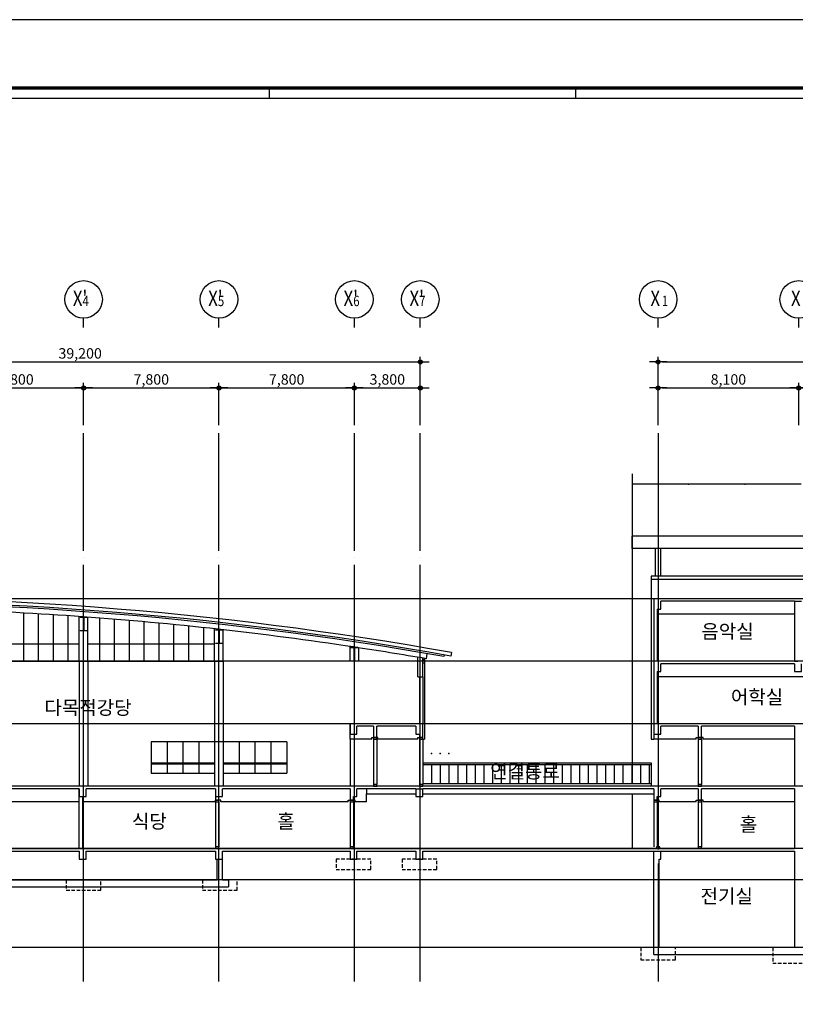
# Model space of a CAD drawing. Units: millimetres. Extents: x 2136350 to 2304550, y 201275 to 320075.
# Drawn here: x 2182250 to 2226944, y 263344 to 320075 of the extents above; entities that cross this region are included whole.
import ezdxf
from ezdxf.enums import TextEntityAlignment as Align

# ---------------------------------------------------------------- set-up
doc = ezdxf.new("R2010")
doc.units = ezdxf.units.MM
doc.header["$LTSCALE"] = 400
doc.linetypes.add('CEN', pattern=[62, 60, -1, 0, -1])
doc.linetypes.add('HIDDEN', pattern=[0.375, 0.25, -0.125])
for name, color, linetype in [('255', 255, 'Continuous'), ('CEN', 1, 'CEN'), ('COL', 2, 'Continuous'), ('DIM', 4, 'Continuous'), ('EL6', 8, 'Continuous'), ('EL7', 9, 'Continuous'), ('ELE', 7, 'Continuous'), ('ETC', 7, 'Continuous'), ('FOR', 4, 'Continuous'), ('FORM', 7, 'Continuous'), ('FP-DIME', 7, 'Continuous'), ('GWINDOOR', 7, 'Continuous'), ('HAT1', 8, 'Continuous'), ('T', 3, 'Continuous'), ('WAL', 3, 'Continuous'), ('WALL', 3, 'Continuous'), ('WB', 3, 'Continuous'), ('WID', 4, 'Continuous'), ('가구', 181, 'Continuous'), ('벽체솔리드', 7, 'Continuous'), ('풍선', 7, 'Continuous'), ('풍선축', 4, 'Continuous')]:
    doc.layers.add(name, color=color, linetype=linetype)
doc.styles.add('GHS', font='romans', dxfattribs={"bigfont": 'ghs'})
doc.styles.add('HGTXT', font='romans.shx', dxfattribs={"bigfont": 'whgtxt.shx'})
doc.styles.add('hy_ul_l', font='HYWULM.TTF')
doc.styles.add('울릉도L', font='HYWULM.TTF', dxfattribs={"width": 0.85})
doc.dimstyles.get("Standard").update_dxf_attribs({"dimscale": 300, "dimtxt": 3, "dimasz": 1, "dimexe": 1.25, "dimexo": 2, "dimgap": 1, "dimtad": 1, "dimdec": 0, "dimzin": 1, "dimdsep": 46, "dimlunit": 6, "dimtxsty": 'HGTXT', "dimblk": 'Z_DOT', "dimcen": 2.5, "dimclrt": 3, "dimadec": 0, "dimazin": 0, "dimtfac": 1, "dimtdec": 0, "dimtix": 1, "dimtmove": 2, "dimatfit": 3, "dimfxl": 0, "dimtolj": 1, "dimtzin": 1, "dimarcsym": 0})

# ---------------------------------------------------------------- blocks, each defined once
blk = doc.blocks.new('풍선축선')
at = {"layer": '풍선축'}
blk.add_lwpolyline([(0, 0), (0, 450)], dxfattribs=at)
blk.add_circle((0, 1350), 900, dxfattribs=at)
blk = doc.blocks.new('DIMDOT')
at = {"layer": 'FP-DIME', "linetype": 'Continuous'}
blk.add_line((-2.25, 0), (2.25, 0), dxfattribs=at)
for radius in [0.5, 0.25]:
    blk.add_circle((0, 0), radius, dxfattribs=at)
blk = doc.blocks.new('*D6')
at = {"layer": 'Defpoints', "color": 0}
for p in [(2272869, 300356), (2219039, 296256), (2272869, 296256)]:
    blk.add_point(p, dxfattribs=at)
at = {"layer": 'DIM', "color": 0, "lineweight": -2}
for p, q in [((2219039, 296706), (2219039, 300656)), ((2219264, 300356), (2272644, 300356)), ((2272869, 296706), (2272869, 300656))]:
    blk.add_line(p, q, dxfattribs=at)
at = {"layer": 'DIM', "color": 0, "lineweight": -2, "xscale": 225, "yscale": 225, "zscale": 225, "rotation": 180}
blk.add_blockref('DIMDOT', (2219039, 300356), dxfattribs=at)
at = {"layer": 'DIM', "color": 0, "lineweight": -2, "xscale": 225, "yscale": 225, "zscale": 225}
blk.add_blockref('DIMDOT', (2272869, 300356), dxfattribs=at)
at = {"layer": 'DIM', "color": 3, "insert": (2245954, 300848), "char_height": 600, "attachment_point": 5, "style": 'GHS'}
blk.add_mtext('\\A1;53,830', dxfattribs=at)
blk = doc.blocks.new('Z_DOT')
at = {"layer": 'DIM', "color": 7}
for p, q in [((-2, 0), (2, 0)), ((0, -2), (0, 2))]:
    blk.add_line(p, q, dxfattribs=at)
for radius in [0.5, 0.25]:
    blk.add_circle((0, 0), radius, dxfattribs=at)
blk = doc.blocks.new('*D12')
at = {"layer": 'Defpoints', "color": 0}
for p in [(2235239, 298856), (2227139, 296256), (2235239, 296256)]:
    blk.add_point(p, dxfattribs=at)
at = {"layer": 'DIM', "color": 0, "lineweight": -2}
for p, q in [((2227139, 296706), (2227139, 299156)), ((2235239, 296706), (2235239, 299156)), ((2227364, 298856), (2235014, 298856))]:
    blk.add_line(p, q, dxfattribs=at)
at = {"layer": 'DIM', "color": 0, "lineweight": -2, "xscale": 225, "yscale": 225, "zscale": 225, "rotation": 180}
blk.add_blockref('DIMDOT', (2227139, 298856), dxfattribs=at)
at = {"layer": 'DIM', "color": 0, "lineweight": -2, "xscale": 225, "yscale": 225, "zscale": 225}
blk.add_blockref('DIMDOT', (2235239, 298856), dxfattribs=at)
at = {"layer": 'DIM', "color": 3, "insert": (2231189, 299348), "char_height": 600, "attachment_point": 5, "style": 'GHS'}
blk.add_mtext('\\A1;8,100', dxfattribs=at)
blk = doc.blocks.new('*D13')
at = {"layer": 'Defpoints', "color": 0}
for p in [(2227139, 298856), (2219039, 296256), (2227139, 296256)]:
    blk.add_point(p, dxfattribs=at)
at = {"layer": 'DIM', "color": 0, "lineweight": -2}
for p, q in [((2219039, 296706), (2219039, 299156)), ((2227139, 296706), (2227139, 299156)), ((2219264, 298856), (2226914, 298856))]:
    blk.add_line(p, q, dxfattribs=at)
at = {"layer": 'DIM', "color": 0, "lineweight": -2, "xscale": 225, "yscale": 225, "zscale": 225, "rotation": 180}
blk.add_blockref('DIMDOT', (2219039, 298856), dxfattribs=at)
at = {"layer": 'DIM', "color": 0, "lineweight": -2, "xscale": 225, "yscale": 225, "zscale": 225}
blk.add_blockref('DIMDOT', (2227139, 298856), dxfattribs=at)
at = {"layer": 'DIM', "color": 3, "insert": (2223089, 299348), "char_height": 600, "attachment_point": 5, "style": 'GHS'}
blk.add_mtext('\\A1;8,100', dxfattribs=at)
blk = doc.blocks.new('*D14')
at = {"layer": 'Defpoints', "color": 0}
for p in [(2205334, 300356), (2166134, 296256), (2205334, 296256)]:
    blk.add_point(p, dxfattribs=at)
at = {"layer": 'DIM', "color": 0, "lineweight": -2}
for p, q in [((2166134, 296706), (2166134, 300656)), ((2166359, 300356), (2205109, 300356)), ((2205334, 296706), (2205334, 300656))]:
    blk.add_line(p, q, dxfattribs=at)
at = {"layer": 'DIM', "color": 0, "lineweight": -2, "xscale": 225, "yscale": 225, "zscale": 225, "rotation": 180}
blk.add_blockref('DIMDOT', (2166134, 300356), dxfattribs=at)
at = {"layer": 'DIM', "color": 0, "lineweight": -2, "xscale": 225, "yscale": 225, "zscale": 225}
blk.add_blockref('DIMDOT', (2205334, 300356), dxfattribs=at)
at = {"layer": 'DIM', "color": 3, "insert": (2185734, 300848), "char_height": 600, "attachment_point": 5, "style": 'GHS'}
blk.add_mtext('\\A1;39,200', dxfattribs=at)
blk = doc.blocks.new('*D17')
at = {"layer": 'Defpoints', "color": 0}
for p in [(2185934, 298856), (2178134, 296256), (2185934, 296256)]:
    blk.add_point(p, dxfattribs=at)
at = {"layer": 'DIM', "color": 0, "lineweight": -2}
for p, q in [((2178134, 296706), (2178134, 299156)), ((2185934, 296706), (2185934, 299156)), ((2178359, 298856), (2185709, 298856))]:
    blk.add_line(p, q, dxfattribs=at)
at = {"layer": 'DIM', "color": 0, "lineweight": -2, "xscale": 225, "yscale": 225, "zscale": 225, "rotation": 180}
blk.add_blockref('DIMDOT', (2178134, 298856), dxfattribs=at)
at = {"layer": 'DIM', "color": 0, "lineweight": -2, "xscale": 225, "yscale": 225, "zscale": 225}
blk.add_blockref('DIMDOT', (2185934, 298856), dxfattribs=at)
at = {"layer": 'DIM', "color": 3, "insert": (2182034, 299348), "char_height": 600, "attachment_point": 5, "style": 'GHS'}
blk.add_mtext('\\A1;7,800', dxfattribs=at)
blk = doc.blocks.new('*D18')
at = {"layer": 'Defpoints', "color": 0}
for p in [(2193734, 298856), (2185934, 296256), (2193734, 296256)]:
    blk.add_point(p, dxfattribs=at)
at = {"layer": 'DIM', "color": 0, "lineweight": -2}
for p, q in [((2185934, 296706), (2185934, 299156)), ((2193734, 296706), (2193734, 299156)), ((2186159, 298856), (2193509, 298856))]:
    blk.add_line(p, q, dxfattribs=at)
at = {"layer": 'DIM', "color": 0, "lineweight": -2, "xscale": 225, "yscale": 225, "zscale": 225, "rotation": 180}
blk.add_blockref('DIMDOT', (2185934, 298856), dxfattribs=at)
at = {"layer": 'DIM', "color": 0, "lineweight": -2, "xscale": 225, "yscale": 225, "zscale": 225}
blk.add_blockref('DIMDOT', (2193734, 298856), dxfattribs=at)
at = {"layer": 'DIM', "color": 3, "insert": (2189834, 299348), "char_height": 600, "attachment_point": 5, "style": 'GHS'}
blk.add_mtext('\\A1;7,800', dxfattribs=at)
blk = doc.blocks.new('*D19')
at = {"layer": 'Defpoints', "color": 0}
for p in [(2201534, 298856), (2193734, 296256), (2201534, 296256)]:
    blk.add_point(p, dxfattribs=at)
at = {"layer": 'DIM', "color": 0, "lineweight": -2}
for p, q in [((2193734, 296706), (2193734, 299156)), ((2201534, 296706), (2201534, 299156)), ((2193959, 298856), (2201309, 298856))]:
    blk.add_line(p, q, dxfattribs=at)
at = {"layer": 'DIM', "color": 0, "lineweight": -2, "xscale": 225, "yscale": 225, "zscale": 225, "rotation": 180}
blk.add_blockref('DIMDOT', (2193734, 298856), dxfattribs=at)
at = {"layer": 'DIM', "color": 0, "lineweight": -2, "xscale": 225, "yscale": 225, "zscale": 225}
blk.add_blockref('DIMDOT', (2201534, 298856), dxfattribs=at)
at = {"layer": 'DIM', "color": 3, "insert": (2197634, 299348), "char_height": 600, "attachment_point": 5, "style": 'GHS'}
blk.add_mtext('\\A1;7,800', dxfattribs=at)
blk = doc.blocks.new('*D20')
at = {"layer": 'Defpoints', "color": 0}
for p in [(2205334, 298856), (2201534, 296256), (2205334, 296256)]:
    blk.add_point(p, dxfattribs=at)
at = {"layer": 'DIM', "color": 0, "lineweight": -2}
for p, q in [((2201534, 296706), (2201534, 299156)), ((2205334, 296706), (2205334, 299156)), ((2201759, 298856), (2205109, 298856))]:
    blk.add_line(p, q, dxfattribs=at)
at = {"layer": 'DIM', "color": 0, "lineweight": -2, "xscale": 225, "yscale": 225, "zscale": 225, "rotation": 180}
blk.add_blockref('DIMDOT', (2201534, 298856), dxfattribs=at)
at = {"layer": 'DIM', "color": 0, "lineweight": -2, "xscale": 225, "yscale": 225, "zscale": 225}
blk.add_blockref('DIMDOT', (2205334, 298856), dxfattribs=at)
at = {"layer": 'DIM', "color": 3, "insert": (2203434, 299348), "char_height": 600, "attachment_point": 5, "style": 'GHS'}
blk.add_mtext('\\A1;3,800', dxfattribs=at)
blk = doc.blocks.new('A$C7DAD07C9')
at = {"layer": 'Defpoints', "color": 8}
blk.add_lwpolyline([(841, 594), (0, 594), (0, 0), (841, 0)], close=True, dxfattribs=at)
at = {"layer": 'FORM', "color": 9}
blk.add_line((301.33, 574.34), (301.33, 571.4), dxfattribs=at)
at = {"layer": 'FORM', "color": 7}
blk.add_line((389.65, 574.34), (389.65, 571.4), dxfattribs=at)
at = {"layer": 'FORM', "color": 8}
blk.add_line((36.36, 571.4), (742.94, 571.4), dxfattribs=at)
at = {"layer": 'FORM', "const_width": 1}
blk.add_lwpolyline([(36.36, 574.34), (742.94, 574.34)], dxfattribs=at)

msp = doc.modelspace()

# ---------------------------------------------------------------- linework, layer by layer
at = {"color": 7}
for p in [(2220789.2, 293313.6), (2224039.2, 293313.6)]:
    msp.add_point(p, dxfattribs=at)
at = {"layer": '255', "color": 6, "linetype": 'HIDDEN', "ltscale": 2}
for points in [[(2200483.8, 271713.6), (2200483.8, 271113.6), (2202483.8, 271113.6), (2202483.8, 271713.6)], [(2204283.8, 271713.6), (2204283.8, 271113.6), (2206283.8, 271113.6), (2206283.8, 271713.6)], [(2184933.8, 270513.6), (2184933.8, 269913.6), (2186933.8, 269913.6), (2186933.8, 270513.6)], [(2192783.8, 270513.6), (2192783.8, 269913.6), (2194783.8, 269913.6), (2194783.8, 270513.6)], [(2218039.2, 266613.6), (2218039.2, 265913.6), (2220039.2, 265913.6), (2220039.2, 266613.6)], [(2225639.2, 266613.6), (2225639.2, 265713.6), (2228639.2, 265713.6), (2228639.2, 266613.6)]]:
    msp.add_lwpolyline(points, close=True, dxfattribs=at)
at = {"layer": 'CEN'}
for p, q in [((2185933.8, 264663.6), (2185933.8, 296256.2)), ((2193733.8, 264663.6), (2193733.8, 296256.2)), ((2201533.8, 264663.6), (2201533.8, 296256.2)), ((2205333.8, 264663.6), (2205333.8, 296256.2)), ((2219039.2, 296256.2), (2219039.2, 264663.6)), ((2205333.8, 264663.6), (2205333.8, 278932.1))]:
    msp.add_line(p, q, dxfattribs=at)
at = {"layer": 'CEN', "ltscale": 10}
for p, q in [((2284173.7, 286713.6), (2153686.4, 286713.6)), ((2284173.7, 283113.6), (2153686.4, 283113.6)), ((2284173.7, 279513.6), (2153686.4, 279513.6)), ((2284173.7, 275913.6), (2153686.4, 275913.6)), ((2284173.7, 275913.6), (2153686.4, 275913.6)), ((2284173.7, 272313.6), (2153686.4, 272313.6)), ((2284173.7, 270513.6), (2153686.4, 270513.6)), ((2284173.7, 266613.6), (2153686.4, 266613.6))]:
    msp.add_line(p, q, dxfattribs=at)
at = {"layer": 'COL', "color": 7}
for p, q in [((2217539.2, 293913.6), (2217539.2, 276063.6)), ((2227289.2, 293313.6), (2217539.2, 293313.6)), ((2218639.2, 288013.6), (2218639.2, 278613.6)), ((2273019.2, 288013.6), (2218639.2, 288013.6)), ((2272539.2, 287813.6), (2218639.2, 287813.6)), ((2205583.8, 283271.1), (2205583.8, 278613.6)), ((2205683.8, 283253.9), (2205734.7, 283549.6)), ((2205683.8, 283253.9), (2205734.7, 283549.6)), ((2206704.3, 283487.2), (2206685, 283383.7)), ((2205483.8, 278613.6), (2205583.8, 278613.6)), ((2218639.2, 278613.6), (2218789.2, 278613.6)), ((2218639.2, 277263.6), (2218639.2, 275913.6)), ((2202233.8, 275763.6), (2202233.8, 275463.6)), ((2205483.8, 276063.6), (2218639.2, 276063.6)), ((2202233.8, 275463.6), (2205083.8, 275463.6)), ((2205483.8, 275463.6), (2218789.2, 275463.6)), ((2217539.2, 275463.6), (2217539.2, 272313.6))]:
    msp.add_line(p, q, dxfattribs=at)
at = {"layer": 'COL'}
for p, q in [((2268419.2, 286713.6), (2218789.2, 286713.6)), ((2226898.5, 286563.6), (2219189.2, 286563.6)), ((2205183.8, 282213.6), (2205183.8, 283339.3)), ((2205483.8, 282213.6), (2205483.8, 283288.2)), ((2205483.8, 283213.6), (2205583.8, 283213.6)), ((2226898.5, 283113.6), (2218989.2, 283113.6)), ((2226898.5, 282963.6), (2219189.2, 282963.6)), ((2205183.8, 282213.6), (2205483.8, 282213.6)), ((2202633.8, 279363.6), (2201683.8, 279363.6)), ((2202633.8, 279363.6), (2202633.8, 278713.6)), ((2202833.8, 278713.6), (2202833.8, 279363.6)), ((2205083.8, 279363.6), (2202833.8, 279363.6)), ((2205483.8, 278713.6), (2205483.8, 279513.6)), ((2231089.2, 279513.6), (2218989.2, 279513.6)), ((2221339.2, 279363.6), (2219189.2, 279363.6)), ((2221339.2, 279363.6), (2221339.2, 278713.6)), ((2221539.2, 278713.6), (2221539.2, 279363.6)), ((2226889.2, 279363.6), (2221539.2, 279363.6)), ((2202633.8, 278713.6), (2202833.8, 278713.6)), ((2205283.8, 278913.6), (2205283.8, 278713.6)), ((2205283.8, 278713.6), (2205483.8, 278713.6)), ((2205283.8, 278713.6), (2205483.8, 278713.6)), ((2221339.2, 278713.6), (2221539.2, 278713.6)), ((2217539.2, 275913.6), (2166360.8, 275913.6)), ((2185685.8, 275763.6), (2178333.8, 275763.6)), ((2193533.8, 275763.6), (2186085.8, 275763.6)), ((2201283.8, 275763.6), (2193933.8, 275763.6)), ((2201283.8, 275763.6), (2201283.8, 275113.6)), ((2205083.8, 275763.6), (2201683.8, 275763.6)), ((2217539.2, 275763.6), (2205483.8, 275763.6)), ((2226889.2, 275913.6), (2217539.2, 275913.6)), ((2218789.2, 275763.6), (2217539.2, 275763.6)), ((2218789.2, 275763.6), (2218789.2, 275313.6)), ((2221339.2, 275763.6), (2219189.2, 275763.6)), ((2221339.2, 275763.6), (2221339.2, 275113.6)), ((2221539.2, 275113.6), (2221539.2, 275763.6)), ((2226889.2, 275763.6), (2221539.2, 275763.6)), ((2226889.2, 275763.6), (2226889.2, 272313.6)), ((2193533.8, 275313.6), (2193533.8, 275113.6)), ((2193733.8, 275113.6), (2193733.8, 275313.6)), ((2201483.8, 275113.6), (2201483.8, 275313.6)), ((2218789.2, 275313.6), (2218789.2, 275113.6)), ((2193533.8, 275113.6), (2193733.8, 275113.6)), ((2201283.8, 275113.6), (2201483.8, 275113.6)), ((2218789.2, 275113.6), (2218989.2, 275113.6)), ((2221339.2, 275113.6), (2221539.2, 275113.6)), ((2166360.8, 272313.6), (2226889.2, 272313.6)), ((2178333.8, 272163.6), (2185685.8, 272163.6)), ((2186085.8, 272163.6), (2193533.8, 272163.6)), ((2193933.8, 272163.6), (2201283.8, 272163.6)), ((2201283.8, 272163.6), (2201283.8, 271713.6)), ((2201683.8, 272163.6), (2205083.8, 272163.6)), ((2201683.8, 271713.6), (2201683.8, 272163.6)), ((2205483.8, 272163.6), (2226889.2, 272163.6)), ((2217539.2, 272163.6), (2218789.2, 272163.6)), ((2219089.2, 272163.6), (2226889.2, 272163.6)), ((2193933.8, 270513.6), (2193933.8, 271713.6)), ((2201283.8, 271713.6), (2201683.8, 271713.6)), ((2205083.8, 271713.6), (2205483.8, 271713.6)), ((2165698.3, 270113.6), (2194283.8, 270113.6)), ((2166348.3, 270513.6), (2193633.8, 270513.6)), ((2193933.8, 270513.6), (2194283.8, 270513.6)), ((2194283.8, 270513.6), (2194283.8, 270113.6)), ((2218789.2, 266213.6), (2243589.2, 266213.6))]:
    msp.add_line(p, q, dxfattribs=at)
at = {"layer": 'COL', "ltscale": 6}
for p, q in [((2218789.2, 286713.6), (2218789.2, 282963.6)), ((2218989.2, 286113.6), (2218989.2, 283113.6)), ((2218789.2, 282963.6), (2218789.2, 279363.6)), ((2218989.2, 282513.6), (2218989.2, 279513.6))]:
    msp.add_line(p, q, dxfattribs=at)
at = {"layer": 'COL'}
for points in [[(2218789.2, 286563.6), (2218789.2, 286563.6), (2218789.2, 286113.6)], [(2218989.2, 286113.6), (2219189.2, 286113.6), (2219189.2, 286563.6)], [(2226898.5, 286563.6), (2226898.5, 286113.6), (2226898.5, 286113.6)], [(2218989.2, 282513.6), (2219189.2, 282513.6), (2219189.2, 282963.6)], [(2226898.5, 282963.6), (2226898.5, 282513.6), (2227298.5, 282513.6), (2227298.5, 282963.6)], [(2205483.8, 278913.6), (2205483.8, 279513.6), (2201283.8, 279513.6), (2201283.8, 278913.6), (2201683.8, 278913.6), (2201683.8, 279363.6)], [(2205083.8, 279363.6), (2205083.8, 278913.6), (2205283.8, 278913.6)], [(2218789.2, 279363.6), (2218789.2, 278913.6), (2219189.2, 278913.6), (2219189.2, 279363.6)], [(2226889.2, 279363.6), (2226889.2, 278913.6)], [(2185685.8, 275763.6), (2185685.8, 275313.6), (2186085.8, 275313.6), (2186085.8, 275763.6)], [(2193533.8, 275763.6), (2193533.8, 275313.6), (2193933.8, 275313.6), (2193933.8, 275763.6)], [(2201283.8, 275763.6), (2201283.8, 275313.6)], [(2201483.8, 275313.6), (2201683.8, 275313.6), (2201683.8, 275763.6)], [(2205083.8, 275763.6), (2205083.8, 275313.6), (2205483.8, 275313.6), (2205483.8, 275763.6)], [(2218989.2, 275113.6), (2218989.2, 275313.6), (2219189.2, 275313.6), (2219189.2, 275763.6)], [(2226889.2, 275763.6), (2226889.2, 275313.6)], [(2185685.8, 272163.6), (2185685.8, 271713.6), (2186085.8, 271713.6), (2186085.8, 272163.6)], [(2193533.8, 272163.6), (2193533.8, 271713.6), (2193933.8, 271713.6), (2193933.8, 272163.6)], [(2205083.8, 272163.6), (2205083.8, 271713.6)], [(2205483.8, 271713.6), (2205483.8, 272163.6)], [(2219089.2, 271713.6), (2219189.2, 271713.6), (2219189.2, 272163.6)], [(2226889.2, 272163.6), (2226889.2, 266613.6), (2219089.2, 266613.6)]]:
    msp.add_lwpolyline(points, dxfattribs=at)
at = {"layer": 'COL', "color": 7}
for radius, start, end in [(204149.2, 79.965122, 91.393396), (203849.2, 85.844589, 88.012066), (203849.2, 83.642854, 85.844589), (203849.2, 81.431647, 83.642854), (203849.2, 80.235865, 81.431647)]:
    msp.add_arc((2171112.5, 82357.6), radius, start, end, dxfattribs=at)
at = {"layer": 'EL6'}
for p, q in [((2201283.8, 283115), (2201283.8, 283968.9)), ((2201783.8, 283115), (2201783.8, 283878.6))]:
    msp.add_line(p, q, dxfattribs=at)
at = {"layer": 'EL7'}
for p, q in [((2226898.5, 285813.6), (2218989.2, 285813.6)), ((2231089.2, 282213.6), (2218989.2, 282213.6)), ((2201283.8, 278613.6), (2201283.8, 279513.6)), ((2218789.2, 279363.6), (2218789.2, 278613.6)), ((2202533.8, 278613.6), (2201283.8, 278613.6)), ((2202533.8, 278613.6), (2202533.8, 278713.6)), ((2202533.8, 278713.6), (2202633.8, 278713.6)), ((2202883.8, 278713.6), (2202783.8, 278713.6)), ((2202883.8, 278613.6), (2202883.8, 278713.6)), ((2205183.8, 278613.6), (2202883.8, 278613.6)), ((2205183.8, 278613.6), (2205183.8, 278713.6)), ((2205183.8, 278713.6), (2205283.8, 278713.6)), ((2221239.2, 278613.6), (2218789.2, 278613.6)), ((2221239.2, 278613.6), (2221239.2, 278713.6)), ((2221239.2, 278713.6), (2221339.2, 278713.6)), ((2221639.2, 278713.6), (2221539.2, 278713.6)), ((2221639.2, 278613.6), (2221639.2, 278713.6)), ((2226889.2, 278613.6), (2221639.2, 278613.6)), ((2202233.8, 275013.6), (2202233.8, 275463.6)), ((2185685.8, 275013.6), (2166360.8, 275013.6)), ((2193533.8, 275013.6), (2185885.8, 275013.6)), ((2193533.8, 275013.6), (2193533.8, 275113.6)), ((2193533.8, 275113.6), (2193633.8, 275113.6)), ((2193833.8, 275113.6), (2193733.8, 275113.6)), ((2193833.8, 275013.6), (2193833.8, 275113.6)), ((2201183.8, 275013.6), (2193833.8, 275013.6)), ((2201183.8, 275013.6), (2201183.8, 275113.6)), ((2201183.8, 275113.6), (2201283.8, 275113.6)), ((2201583.8, 275113.6), (2201483.8, 275113.6)), ((2201583.8, 275013.6), (2201583.8, 275113.6)), ((2202233.8, 275013.6), (2201583.8, 275013.6)), ((2218839.2, 275113.6), (2218939.2, 275113.6)), ((2219089.2, 275113.6), (2218989.2, 275113.6)), ((2219089.2, 275013.6), (2219089.2, 275113.6)), ((2221239.2, 275013.6), (2219089.2, 275013.6)), ((2221239.2, 275013.6), (2221239.2, 275113.6)), ((2221239.2, 275113.6), (2221339.2, 275113.6)), ((2221639.2, 275113.6), (2221539.2, 275113.6)), ((2221639.2, 275013.6), (2221639.2, 275113.6)), ((2226889.2, 275013.6), (2221639.2, 275013.6))]:
    msp.add_line(p, q, dxfattribs=at)
at = {"layer": 'ELE', "color": 7, "linetype": 'Continuous'}
for points in [[(2186132.6, 284858.2), (2185735.1, 284858.2, -0.2619717), (2185747.8, 284883.7), (2185916.8, 284883.7, 0.4142136), (2185925.3, 284892.2), (2185925.3, 285624.2, 0.4142136), (2185916.8, 285632.7), (2185747.8, 285632.7, -0.2619717), (2185735.1, 285658.2), (2186132.6, 285658.2, -0.2619717), (2186119.8, 285632.7), (2185950.8, 285632.7, 0.4142136), (2185942.3, 285624.2), (2185942.3, 284892.2, 0.4142136), (2185950.8, 284883.7), (2186119.8, 284883.7, -0.2619717), (2186132.6, 284858.2)], [(2193932.6, 284127.2), (2193535.1, 284127.2, -0.2619717), (2193547.8, 284152.7), (2193716.8, 284152.7, 0.4142136), (2193725.3, 284161.2), (2193725.3, 284893.2, 0.4142136), (2193716.8, 284901.7), (2193547.8, 284901.7, -0.2619717), (2193535.1, 284927.2), (2193932.6, 284927.2, -0.2619717), (2193919.8, 284901.7), (2193750.8, 284901.7, 0.4142136), (2193742.3, 284893.2), (2193742.3, 284161.2, 0.4142136), (2193750.8, 284152.7), (2193919.8, 284152.7, -0.2619717), (2193932.6, 284127.2)], [(2201732.6, 283115), (2201335.1, 283115, -0.2619717), (2201347.8, 283140.5), (2201516.8, 283140.5, 0.4142136), (2201525.3, 283149), (2201525.3, 283881, 0.4142136), (2201516.8, 283889.5), (2201347.8, 283889.5, -0.2619717), (2201335.1, 283915), (2201732.6, 283915, -0.2619717), (2201719.8, 283889.5), (2201550.8, 283889.5, 0.4142136), (2201542.3, 283881), (2201542.3, 283149, 0.4142136), (2201550.8, 283140.5), (2201719.8, 283140.5, -0.2619717), (2201732.6, 283115)]]:
    msp.add_lwpolyline(points, format="xyb", dxfattribs=at)
at = {"layer": 'ETC'}
msp.add_line((2205483.8, 277263.6), (2218639.2, 277263.6), dxfattribs=at)
at = {"layer": 'FOR'}
for p, q in [((2273019.2, 290313.6), (2217539.2, 290313.6)), ((2217539.2, 289613.6), (2217539.2, 290313.6)), ((2273019.2, 289613.6), (2217539.2, 289613.6)), ((2218889.2, 288013.6), (2218889.2, 289613.6)), ((2219189.2, 288013.6), (2219189.2, 289613.6)), ((2207133.8, 283608.6), (2207097.2, 283412))]:
    msp.add_line(p, q, dxfattribs=at)
for radius, start, end in [(204449.2, 79.852249, 91.478462), (204249.2, 79.852653, 91.477885)]:
    msp.add_arc((2171112.5, 82357.6), radius, start, end, dxfattribs=at)
at = {"layer": 'GWINDOOR', "color": 8, "linetype": 'Continuous'}
for p, q in [((2202633.8, 278613.6), (2202633.8, 276013.6)), ((2202833.8, 278613.6), (2202833.8, 276013.6)), ((2205283.8, 278613.6), (2205283.8, 276013.6)), ((2205483.8, 278613.6), (2205483.8, 276013.6)), ((2221339.2, 278613.6), (2221339.2, 276013.6)), ((2221539.2, 278613.6), (2221539.2, 276013.6)), ((2193533.8, 275013.6), (2193533.8, 272413.6)), ((2193733.8, 275013.6), (2193733.8, 272413.6)), ((2201283.8, 275013.6), (2201283.8, 272413.6)), ((2201483.8, 275013.6), (2201483.8, 272413.6)), ((2218789.2, 275013.6), (2218789.2, 272413.6)), ((2218989.2, 275013.6), (2218989.2, 272413.6)), ((2221339.2, 275013.6), (2221339.2, 272413.6)), ((2221539.2, 275013.6), (2221539.2, 272413.6))]:
    msp.add_line(p, q, dxfattribs=at)
at = {"layer": 'GWINDOOR', "color": 4, "linetype": 'Continuous'}
for p, q in [((2185685.8, 272313.6), (2185685.8, 275763.6)), ((2185885.8, 272313.6), (2185885.8, 275313.6))]:
    msp.add_line(p, q, dxfattribs=at)
for points in [[(2202833.8, 278613.6), (2202833.8, 278713.6), (2202633.8, 278713.6), (2202633.8, 278613.6)], [(2205483.8, 278613.6), (2205483.8, 278713.6), (2205283.8, 278713.6), (2205283.8, 278613.6)], [(2221539.2, 278613.6), (2221539.2, 278713.6), (2221339.2, 278713.6), (2221339.2, 278613.6)], [(2202833.8, 275913.6), (2202833.8, 276013.6), (2202633.8, 276013.6), (2202633.8, 275913.6)], [(2205483.8, 275913.6), (2205483.8, 276013.6), (2205283.8, 276013.6), (2205283.8, 275913.6)], [(2221539.2, 275913.6), (2221539.2, 276013.6), (2221339.2, 276013.6), (2221339.2, 275913.6)], [(2193733.8, 275013.6), (2193733.8, 275113.6), (2193533.8, 275113.6), (2193533.8, 275013.6)], [(2201483.8, 275013.6), (2201483.8, 275113.6), (2201283.8, 275113.6), (2201283.8, 275013.6)], [(2218989.2, 275013.6), (2218989.2, 275113.6), (2218789.2, 275113.6), (2218789.2, 275013.6)], [(2221539.2, 275013.6), (2221539.2, 275113.6), (2221339.2, 275113.6), (2221339.2, 275013.6)], [(2193733.8, 272313.6), (2193733.8, 272413.6), (2193533.8, 272413.6), (2193533.8, 272313.6)], [(2201483.8, 272313.6), (2201483.8, 272413.6), (2201283.8, 272413.6), (2201283.8, 272313.6)], [(2219139.2, 272313.6), (2219139.2, 272413.6), (2218939.2, 272413.6), (2218939.2, 272313.6)], [(2221539.2, 272313.6), (2221539.2, 272413.6), (2221339.2, 272413.6), (2221339.2, 272313.6)]]:
    msp.add_lwpolyline(points, close=True, dxfattribs=at)
at = {"layer": 'HAT1'}
for p, q in [((2217539.2, 290313.6), (2217539.2, 290313.6)), ((2218639.2, 286713.6), (2217539.2, 286713.6)), ((2218639.2, 283113.6), (2217539.2, 283113.6)), ((2218639.2, 279513.6), (2217539.2, 279513.6)), ((2205483.8, 277163.6), (2218639.2, 277163.6)), ((2205985.2, 277163.6), (2205985.2, 276063.6)), ((2206486.5, 277163.6), (2206486.5, 276063.6)), ((2206987.8, 277163.6), (2206987.8, 276063.6)), ((2207489.2, 277163.6), (2207489.2, 276063.6)), ((2207990.5, 277163.6), (2207990.5, 276063.6)), ((2208491.8, 277163.6), (2208491.8, 276063.6)), ((2208993.2, 277163.6), (2208993.2, 276063.6)), ((2209494.5, 277163.6), (2209494.5, 276063.6)), ((2209995.9, 277163.6), (2209995.9, 276063.6)), ((2210497.2, 277163.6), (2210497.2, 276063.6)), ((2210998.5, 277163.6), (2210998.5, 276063.6)), ((2211499.9, 277163.6), (2211499.9, 276063.6)), ((2212001.2, 277163.6), (2212001.2, 276063.6)), ((2212502.5, 277163.6), (2212502.5, 276063.6)), ((2213003.9, 277163.6), (2213003.9, 276063.6)), ((2213505.2, 277163.6), (2213505.2, 276063.6)), ((2214006.5, 277163.6), (2214006.5, 276063.6)), ((2214507.9, 277163.6), (2214507.9, 276063.6)), ((2215009.2, 277163.6), (2215009.2, 276063.6)), ((2215510.5, 277163.6), (2215510.5, 276063.6)), ((2216011.9, 277163.6), (2216011.9, 276063.6)), ((2216513.2, 277163.6), (2216513.2, 276063.6)), ((2217014.5, 277163.6), (2217014.5, 276063.6)), ((2217515.9, 277163.6), (2217515.9, 276063.6)), ((2218017.2, 277163.6), (2218017.2, 276063.6)), ((2218518.6, 277163.6), (2218518.6, 276063.6))]:
    msp.add_line(p, q, dxfattribs=at)
at = {"layer": 'WAL'}
for p, q in [((2226898.5, 286113.6), (2226898.5, 283113.6)), ((2205283.8, 282213.6), (2205283.8, 279513.6)), ((2205483.8, 282213.6), (2205483.8, 279513.6)), ((2226889.2, 279363.6), (2226889.2, 275979.9))]:
    msp.add_line(p, q, dxfattribs=at)
at = {"layer": 'WALL'}
msp.add_line((2226889.2, 279363.6), (2226889.2, 275913.6), dxfattribs=at)
at = {"layer": 'WB', "color": 2}
for p, q in [((2218789.2, 266213.6), (2218789.2, 272163.6)), ((2193633.8, 270513.6), (2193633.8, 271713.6)), ((2219089.2, 266613.6), (2219089.2, 271713.6))]:
    msp.add_line(p, q, dxfattribs=at)
at = {"layer": 'WID', "color": 8}
for p, q in [((2182465.2, 285890.5), (2182465.2, 283115)), ((2183320.8, 285840.9), (2183320.8, 283115)), ((2184176.4, 285787.8), (2184176.4, 283115)), ((2185031.9, 285731.1), (2185031.9, 283115)), ((2185683.8, 283115), (2185683.8, 285689)), ((2186183.8, 283115), (2186183.8, 285645.2)), ((2186843, 285599), (2186843, 283115)), ((2187698.6, 285531), (2187698.6, 283115)), ((2188554.1, 285459.3), (2188554.1, 283115)), ((2189409.7, 285384), (2189409.7, 283115)), ((2190265.2, 285305.1), (2190265.2, 283115)), ((2191120.8, 285222.5), (2191120.8, 283115)), ((2191976.4, 285136.3), (2191976.4, 283115)), ((2192831.9, 285046.5), (2192831.9, 283115)), ((2193483.8, 283115), (2193483.8, 284981.1)), ((2193983.8, 283115), (2193983.8, 284914.1)), ((2178383.8, 284122.9), (2185679.4, 284122.9)), ((2186183.8, 284122.9), (2193483.8, 284122.9)), ((2170483.8, 283115), (2193983.8, 283115)), ((2185683.8, 283113.6), (2185683.8, 275913.6)), ((2186183.8, 283113.6), (2186183.8, 275913.6)), ((2193483.8, 283115), (2193483.8, 275913.6)), ((2193983.8, 283115), (2193983.8, 275913.6)), ((2201283.8, 278613.6), (2201283.8, 275913.6)), ((2189833.8, 278463.6), (2189833.8, 276663.6)), ((2197633.8, 278463.6), (2189833.8, 278463.6)), ((2190746.3, 278463.6), (2190746.3, 276663.6)), ((2191658.8, 278463.6), (2191658.8, 276663.6)), ((2192571.3, 278463.6), (2192571.3, 276663.6)), ((2194896.3, 278463.6), (2194896.3, 276663.6)), ((2195808.8, 278463.6), (2195808.8, 276663.6)), ((2196721.3, 278463.6), (2196721.3, 276663.6)), ((2197633.8, 278463.6), (2197633.8, 276663.6)), ((2189833.8, 277263.6), (2193483.8, 277263.6)), ((2189833.8, 277203.6), (2193483.8, 277203.6)), ((2193983.8, 277263.6), (2197633.8, 277263.6)), ((2193983.8, 277203.6), (2197633.8, 277203.6)), ((2189833.8, 276663.6), (2193483.8, 276663.6)), ((2193983.8, 276663.6), (2197633.8, 276663.6))]:
    msp.add_line(p, q, dxfattribs=at)
at = {"layer": 'WID'}
for p, q in [((2205583.8, 283271.1), (2205583.8, 283213.6)), ((2205483.8, 283013.6), (2205583.8, 283013.6))]:
    msp.add_line(p, q, dxfattribs=at)
at = {"layer": '가구', "color": 19}
for p in [(2205985.2, 277803.6), (2206486.5, 277803.6), (2206987.8, 277803.6)]:
    msp.add_point(p, dxfattribs=at)
at = {"layer": '벽체솔리드'}
for p, q in [((2226898.5, 286563.6), (2227298.5, 286563.6)), ((2226898.5, 283113.6), (2227098.5, 283113.6)), ((2218989.2, 279513.6), (2218789.2, 279513.6)), ((2205083.8, 275763.6), (2205483.8, 275763.6))]:
    msp.add_line(p, q, dxfattribs=at)

# ---------------------------------------------------------------- block references
at = {"xscale": 200, "yscale": 200, "zscale": 200}
msp.add_blockref('A$C7DAD07C9', (2136350.3, 201274.8), dxfattribs=at)
at = {"layer": '풍선축', "xscale": 1.200000000186265, "yscale": 1.200000000011642, "zscale": 1.200000000002999}
for p in [(2185933.8, 302338.2), (2193733.8, 302338.2), (2201533.8, 302338.2), (2205333.8, 302338.2), (2219039.2, 302338.2), (2227139.2, 302338.2)]:
    msp.add_blockref('풍선축선', p, dxfattribs=at)

# ---------------------------------------------------------------- texts
at = {"layer": 'T', "color": 7, "style": 'hy_ul_l'}
for s, p in [('음악실', (2223037.6, 284728.8)), ('어학실', (2224737.6, 280948.8)), ('연결통로', (2211367.7, 276670))]:
    msp.add_text(s, height=800, dxfattribs=at).set_placement(p, align=Align.MIDDLE)
for s, p in [('다목적강당', (2186187.6, 279787.5)), ('식당', (2189721.9, 273234.8)), ('홀', (2197591.9, 273234.8)), ('홀', (2224251.9, 273055.1)), ('전기실', (2222991.9, 268925.1))]:
    msp.add_text(s, height=800, dxfattribs=at).set_placement(p, align=Align.BOTTOM_CENTER)
at = {"layer": '풍선', "style": '울릉도L', "width": 0.8}
for s, height, p in [("X'", 900, (2185308.5, 303570.4)), ('4', 600, (2185872, 303570.4)), ("X'", 900, (2193108.5, 303570.4)), ('5', 600, (2193672, 303570.4)), ("X'", 900, (2200908.5, 303570.4)), ('6', 600, (2201472, 303570.4)), ("X'", 900, (2204708.5, 303570.4)), ('7', 600, (2205272, 303570.4)), ('X', 900, (2218591.1, 303570.4)), ('1', 600, (2219254.6, 303570.4)), ('X', 900, (2226691.1, 303570.4))]:
    msp.add_text(s, height=height, dxfattribs=at).set_placement(p)

# ---------------------------------------------------------------- dimensions: what is measured, and where the dimension line sits
at = {"layer": 'DIM'}
for base, p1, p2, picture, middle in [((2205333.8, 300356.2), (2166133.8, 296256.2), (2205333.8, 296256.2), '*D14', (2185733.8, 300848.3)), ((2272869.2, 300356.2), (2219039.2, 296256.2), (2272869.2, 296256.2), '*D6', (2245954.2, 300848.3)), ((2185933.8, 298856.2), (2178133.8, 296256.2), (2185933.8, 296256.2), '*D17', (2182033.8, 299348.3)), ((2193733.8, 298856.2), (2185933.8, 296256.2), (2193733.8, 296256.2), '*D18', (2189833.8, 299348.3)), ((2201533.8, 298856.2), (2193733.8, 296256.2), (2201533.8, 296256.2), '*D19', (2197633.8, 299348.3)), ((2205333.8, 298856.2), (2201533.8, 296256.2), (2205333.8, 296256.2), '*D20', (2203433.8, 299348.3)), ((2227139.2, 298856.2), (2219039.2, 296256.2), (2227139.2, 296256.2), '*D13', (2223089.2, 299348.3)), ((2235239.2, 298856.2), (2227139.2, 296256.2), (2235239.2, 296256.2), '*D12', (2231189.2, 299348.3))]:
    dim = msp.add_linear_dim(base=base, p1=p1, p2=p2, dimstyle='Standard', override={"dimscale": 150, "dimtxt": 4, "dimasz": 1.5, "dimexe": 2, "dimexo": 3, "dimgap": 0.9, "dimtxsty": 'GHS', "dimblk": 'DIMDOT', "dimblk1": 'DIMDOT', "dimblk2": 'Z_DOT', "dimcen": 1, "dimldrblk": 'DIMDOT'}, dxfattribs=at)
    dim.commit()
    dim.dimension.update_dxf_attribs({"geometry": picture, "text_midpoint": middle})

doc.saveas('drawing.dxf')
